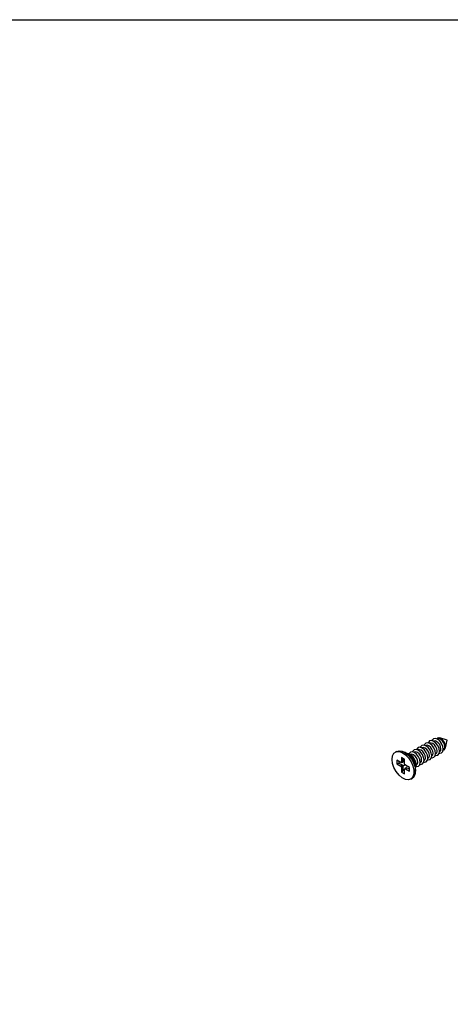
# Model space of a CAD drawing. Units: millimetres. Extents: x 0 to 8266, y 0 to 297.
# Drawn here: x 347 to 361, y 229 to 260 of the extents above; entities that cross this region are included whole.
import ezdxf

# ---------------------------------------------------------------- set-up
doc = ezdxf.new("R2010")
doc.units = ezdxf.units.MM
doc.linetypes.add('PHANTOM', pattern=[12.7, 6.35, -1.27, 1.27, -1.27, 1.27, -1.27])

msp = doc.modelspace()

# ---------------------------------------------------------------- linework, layer by layer
at = {"linetype": 'Continuous'}
for p, q in [((359.96, 236.915), (359.952, 236.911)), ((360.083, 236.986), (360.076, 236.982)), ((360.207, 237.058), (360.2, 237.054)), ((360.331, 237.129), (360.324, 237.125)), ((360.638, 237.083), (360.403, 237.158)), ((360.585, 236.842), (360.638, 237.083)), ((359.02, 236.727), (358.974, 236.699)), ((359.374, 236.642), (359.271, 236.702)), ((359.456, 236.595), (359.378, 236.64)), ((359.465, 236.629), (359.457, 236.625)), ((359.588, 236.701), (359.581, 236.697)), ((359.712, 236.772), (359.705, 236.768)), ((359.836, 236.844), (359.829, 236.84)), ((360.146, 236.575), (360.153, 236.579)), ((360.27, 236.647), (360.277, 236.651)), ((360.394, 236.718), (360.401, 236.722)), ((360.517, 236.79), (360.525, 236.794)), ((359.148, 236.369), (359.02, 236.443)), ((359.02, 236.443), (359.02, 236.325)), ((359.1, 236.341), (359.02, 236.325)), ((359.02, 236.325), (359.148, 236.251)), ((359.1, 236.341), (359.1, 236.397)), ((359.202, 236.282), (359.1, 236.341)), ((359.152, 236.367), (359.148, 236.369)), ((359.148, 236.251), (359.152, 236.249)), ((359.163, 236.366), (359.216, 236.381)), ((359.274, 236.472), (359.173, 236.531)), ((359.173, 236.531), (359.173, 236.383)), ((359.173, 236.383), (359.173, 236.379)), ((359.226, 236.398), (359.226, 236.5)), ((359.226, 236.122), (359.226, 236.24)), ((359.274, 236.324), (359.274, 236.472)), ((359.275, 236.32), (359.274, 236.324)), ((359.299, 236.282), (359.295, 236.284)), ((359.427, 236.208), (359.299, 236.282)), ((359.624, 236.213), (359.624, 236.303)), ((359.651, 236.29), (359.658, 236.294)), ((359.775, 236.361), (359.782, 236.365)), ((359.899, 236.432), (359.906, 236.437)), ((360.022, 236.504), (360.03, 236.508)), ((359.173, 236.213), (359.173, 236.209)), ((359.173, 236.209), (359.173, 236.061)), ((359.226, 236.122), (359.173, 236.061)), ((359.173, 236.061), (359.274, 236.002)), ((359.274, 236.094), (359.226, 236.122)), ((359.274, 236.15), (359.275, 236.154)), ((359.274, 236.002), (359.274, 236.15)), ((359.32, 236.203), (359.279, 236.164)), ((359.295, 236.166), (359.299, 236.164)), ((359.299, 236.164), (359.427, 236.09)), ((359.427, 236.152), (359.339, 236.203)), ((359.427, 236.09), (359.427, 236.208)), ((359.624, 236.089), (359.624, 236.209)), ((359.474, 235.833), (359.52, 235.861))]:
    msp.add_line(p, q, dxfattribs=at)
at = {"color": 8, "linetype": 'Continuous'}
for p, q in [((359.202, 236.282), (359.148, 236.251)), ((359.226, 236.398), (359.173, 236.383)), ((359.226, 236.24), (359.173, 236.209)), ((359.339, 236.203), (359.299, 236.164))]:
    msp.add_line(p, q, dxfattribs=at)
at = {"linetype": 'PHANTOM'}
msp.add_line((359.224, 236.266), (359.27, 236.294), dxfattribs=at)
msp.add_lwpolyline([(430.164, 28.742), (240.164, 28.742), (240.164, 260.258), (430.164, 260.258)], close=True)
at = {"linetype": 'Continuous', "flags": 128}
for points in [[(360.023, 236.513), (360.008, 236.604), (359.968, 236.696), (359.908, 236.778), (359.837, 236.835), (359.766, 236.86), (359.706, 236.848), (359.666, 236.802), (359.659, 236.785)], [(360.146, 236.585), (360.132, 236.675), (360.092, 236.768), (360.032, 236.849), (359.961, 236.906), (359.89, 236.931), (359.83, 236.919), (359.789, 236.873), (359.783, 236.857)], [(360.27, 236.656), (360.256, 236.746), (360.216, 236.839), (360.156, 236.92), (360.084, 236.978), (360.013, 237.002), (359.953, 236.991), (359.913, 236.944), (359.907, 236.928)], [(360.193, 236.668), (360.183, 236.735), (360.153, 236.803), (360.109, 236.863), (360.056, 236.905), (360.004, 236.924), (359.96, 236.915)], [(360.394, 236.728), (360.38, 236.818), (360.339, 236.911), (360.279, 236.992), (360.208, 237.049), (360.137, 237.074), (360.077, 237.062), (360.037, 237.016), (360.031, 237)], [(360.317, 236.74), (360.307, 236.806), (360.277, 236.875), (360.233, 236.935), (360.18, 236.977), (360.128, 236.995), (360.083, 236.986)], [(360.518, 236.799), (360.503, 236.889), (360.463, 236.982), (360.403, 237.063), (360.332, 237.121), (360.261, 237.145), (360.201, 237.134), (360.16, 237.087), (360.154, 237.071)], [(360.441, 236.811), (360.43, 236.878), (360.401, 236.946), (360.356, 237.006), (360.304, 237.048), (360.251, 237.067), (360.207, 237.058)], [(360.589, 236.879), (360.577, 236.953), (360.544, 237.029), (360.495, 237.096), (360.437, 237.143), (360.378, 237.163), (360.329, 237.153), (360.306, 237.133)], [(360.565, 236.882), (360.554, 236.949), (360.525, 237.018), (360.48, 237.077), (360.428, 237.12), (360.375, 237.138), (360.331, 237.129)], [(360.516, 236.771), (360.544, 236.78), (360.577, 236.818), (360.589, 236.879)], [(358.886, 236.341), (358.87, 236.471), (358.886, 236.582), (358.931, 236.665), (359.003, 236.713), (359.094, 236.721), (359.197, 236.689), (359.302, 236.619), (359.4, 236.518), (359.483, 236.395), (359.542, 236.26), (359.573, 236.125), (359.573, 236.004), (359.542, 235.905), (359.483, 235.839), (359.4, 235.811), (359.302, 235.823), (359.197, 235.875), (359.094, 235.961), (359.003, 236.075), (358.931, 236.205), (358.886, 236.341)], [(359.02, 236.727), (359.094, 236.749), (359.192, 236.737), (359.297, 236.685), (359.4, 236.599), (359.491, 236.485), (359.563, 236.355), (359.608, 236.219), (359.624, 236.089)], [(359.651, 236.299), (359.637, 236.389), (359.597, 236.482), (359.537, 236.563), (359.466, 236.621), (359.395, 236.645), (359.369, 236.645)], [(359.775, 236.371), (359.761, 236.461), (359.721, 236.554), (359.661, 236.635), (359.59, 236.692), (359.518, 236.717), (359.458, 236.705), (359.418, 236.659), (359.412, 236.642)], [(359.698, 236.382), (359.688, 236.449), (359.658, 236.517), (359.614, 236.577), (359.561, 236.62), (359.509, 236.638), (359.465, 236.629)], [(359.899, 236.442), (359.885, 236.532), (359.845, 236.625), (359.784, 236.706), (359.713, 236.763), (359.642, 236.788), (359.582, 236.776), (359.542, 236.73), (359.536, 236.714)], [(359.822, 236.454), (359.812, 236.52), (359.782, 236.589), (359.738, 236.649), (359.685, 236.691), (359.633, 236.709), (359.588, 236.701)], [(359.946, 236.525), (359.936, 236.592), (359.906, 236.66), (359.861, 236.72), (359.809, 236.763), (359.757, 236.781), (359.712, 236.772)], [(360.07, 236.597), (360.059, 236.663), (360.03, 236.732), (359.985, 236.792), (359.933, 236.834), (359.88, 236.852), (359.836, 236.844)], [(360.015, 236.456), (360.032, 236.453), (360.092, 236.465), (360.132, 236.511), (360.146, 236.585)], [(360.138, 236.527), (360.156, 236.524), (360.216, 236.536), (360.256, 236.582), (360.27, 236.656)], [(360.153, 236.579), (360.153, 236.579), (360.183, 236.614), (360.193, 236.668)], [(360.262, 236.599), (360.279, 236.596), (360.339, 236.608), (360.38, 236.654), (360.394, 236.728)], [(360.386, 236.67), (360.403, 236.667), (360.463, 236.679), (360.503, 236.725), (360.518, 236.799)], [(359.624, 236.203), (359.637, 236.225), (359.651, 236.299)], [(359.643, 236.242), (359.661, 236.239), (359.721, 236.25), (359.761, 236.297), (359.775, 236.371)], [(359.767, 236.313), (359.784, 236.31), (359.845, 236.322), (359.885, 236.368), (359.899, 236.442)], [(359.782, 236.365), (359.782, 236.365), (359.812, 236.399), (359.822, 236.454)], [(359.891, 236.384), (359.908, 236.382), (359.968, 236.393), (360.008, 236.44), (360.023, 236.513)]]:
    msp.add_lwpolyline(points, dxfattribs=at)
at = {"linetype": 'PHANTOM', "flags": 128}
msp.add_lwpolyline([(358.886, 236.341), (358.87, 236.471), (358.886, 236.582), (358.931, 236.665), (359.003, 236.713), (359.094, 236.721), (359.197, 236.689), (359.302, 236.619), (359.4, 236.518), (359.483, 236.395), (359.542, 236.26), (359.573, 236.125), (359.573, 236.004), (359.542, 235.905), (359.483, 235.839), (359.4, 235.811), (359.302, 235.823), (359.197, 235.875), (359.094, 235.961), (359.003, 236.075), (358.931, 236.205), (358.886, 236.341)], dxfattribs=at)
at = {"linetype": 'Continuous'}
for centre, radius, start, end in [((360.475, 236.87), 0.0908, 303.2539, 8.0586), ((359.09, 236.189), 0.534, 2.0727, 57.9221), ((359.259, 236.287), 0.366, 2.6063, 57.3885), ((359.98, 236.584), 0.0908, 303.2539, 8.0586), ((360.227, 236.727), 0.0908, 303.2539, 8.0586), ((360.351, 236.798), 0.0908, 303.2518, 8.0607), ((359.609, 236.37), 0.0908, 303.2539, 8.0586), ((359.856, 236.513), 0.0908, 303.2539, 8.0586), ((359.38, 236.062), 0.245, 304.8221, 6.4899)]:
    msp.add_arc(centre, radius, start, end, dxfattribs=at)
for points, knots in [([(359.173, 236.379), (359.172, 236.376), (359.171, 236.371), (359.165, 236.366), (359.158, 236.365), (359.154, 236.366), (359.152, 236.367)], [0, 0, 0, 0, 0.29127, 0.54096, 0.779234, 1, 1, 1, 1]), ([(359.152, 236.249), (359.155, 236.246), (359.16, 236.241), (359.167, 236.232), (359.171, 236.222), (359.172, 236.216), (359.173, 236.213)], [0, 0, 0, 0, 0.264815, 0.548682, 0.806978, 1, 1, 1, 1]), ([(359.226, 236.24), (359.226, 236.243), (359.225, 236.251), (359.221, 236.261), (359.215, 236.271), (359.208, 236.278), (359.204, 236.281), (359.202, 236.282)], [0, 0, 0, 0, 0.20428, 0.428585, 0.664286, 0.870517, 1, 1, 1, 1]), ([(359.216, 236.382), (359.217, 236.382), (359.219, 236.382), (359.223, 236.386), (359.226, 236.392), (359.226, 236.396), (359.226, 236.398)], [0, 0, 0, 0, 0.037102, 0.370358, 0.720254, 1, 1, 1, 1]), ([(359.275, 236.32), (359.275, 236.316), (359.277, 236.309), (359.282, 236.298), (359.288, 236.29), (359.293, 236.286), (359.295, 236.284)], [0, 0, 0, 0, 0.26482, 0.548688, 0.806997, 1, 1, 1, 1]), ([(359.295, 236.166), (359.293, 236.167), (359.288, 236.168), (359.28, 236.166), (359.276, 236.16), (359.275, 236.156), (359.275, 236.154)], [0, 0, 0, 0, 0.291291, 0.54091, 0.779201, 1, 1, 1, 1]), ([(359.339, 236.203), (359.336, 236.204), (359.332, 236.206), (359.324, 236.206), (359.321, 236.204), (359.32, 236.202)], [0, 0, 0, 0, 0.416762, 0.764038, 1, 1, 1, 1])]:
    msp.add_open_spline(points, degree=3, knots=knots, dxfattribs=at)

doc.saveas('drawing.dxf')
